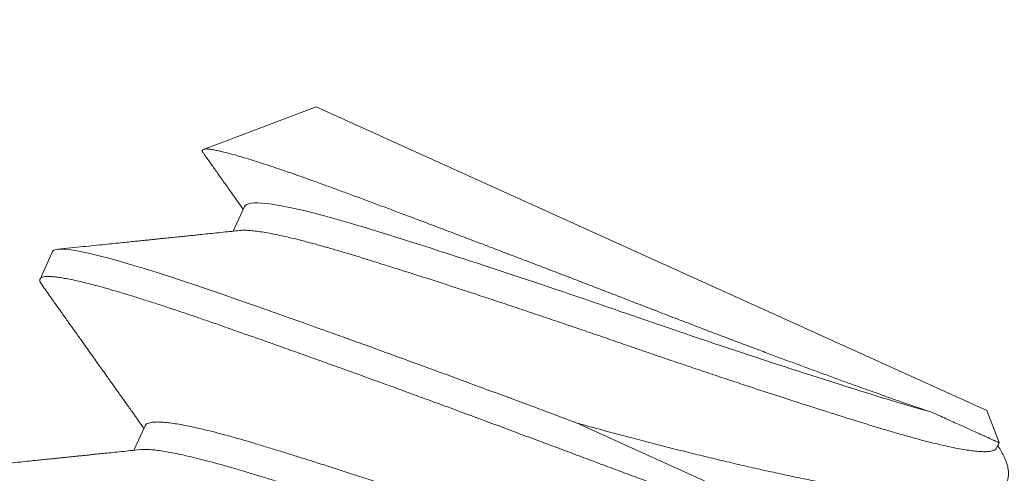
# Model space of a CAD drawing. Extents: x -27 to 75, y -61 to 40.
# Drawn here: x 46 to 46, y -48 to -48 of the extents above; entities that cross this region are included whole.
import ezdxf

# ---------------------------------------------------------------- set-up
doc = ezdxf.new("R2010")
doc.units = 0
doc.header["$LTSCALE"] = 0.25
doc.header["$MEASUREMENT"] = 0
doc.layers.get('0').update_dxf_attribs({"linetype": 'CONTINUOUS', "lineweight": 13})
doc.layers.get('DEFPOINTS').update_dxf_attribs({"linetype": 'CONTINUOUS'})
doc.layers.add('Text', color=7, linetype='CONTINUOUS', lineweight=15)
doc.styles.add('ROMAND', font='romand.shx', dxfattribs={"oblique": 15})
doc.dimstyles.new('ROMAND', dxfattribs={"dimscale": 4.5, "dimtxt": 0.1875, "dimasz": 0.1875, "dimexe": 0.0625, "dimexo": 0.0625, "dimgap": 0.0625, "dimtad": 0, "dimtih": 1, "dimtoh": 1, "dimdec": 3, "dimzin": 0, "dimdsep": 46, "dimlunit": 4, "dimtxsty": 'ROMAND', "dimcen": 0, "dimadec": 0, "dimazin": 0, "dimtfac": 1, "dimtdec": 3, "dimtofl": 0, "dimtmove": 0, "dimatfit": 3, "dimfxl": 0, "dimtolj": 1, "dimtzin": 0, "dimarcsym": 0})

# ---------------------------------------------------------------- blocks, each defined once
blk = doc.blocks.new('*D64')
at = {"layer": 'DEFPOINTS', "color": 0}
for p in [(49.47801, -44.09711), (51.07914, -44.09711)]:
    blk.add_point(p, dxfattribs=at)
at = {"layer": 'Text', "color": 0, "lineweight": -2}
blk.add_line((45.34491, -44.09711), (48.91551, -44.09711), dxfattribs=at)
at = {"layer": 'Text', "color": 0}
blk.add_solid([(48.91551, -44.00336), (48.91551, -44.19086), (49.47801, -44.09711)], dxfattribs=at)
at = {"layer": 'Text', "color": 0, "insert": (40.68919, -44.09711), "char_height": 0.5625, "attachment_point": 5, "style": 'ROMAND'}
blk.add_mtext('\\A1;SAFETY CHAIN\\PENCASED IN A HEAT\\PSHRUNK LATEX\\PSLEEVE', dxfattribs=at)
blk = doc.blocks.new('*D65')
at = {"layer": 'DEFPOINTS', "color": 0}
for p in [(49.89244, -50.17136), (49.77329, -50.36566)]:
    blk.add_point(p, dxfattribs=at)
at = {"layer": 'Text', "color": 0, "lineweight": -2}
for p, q in [((48.27108, -52.81536), (49.47924, -50.84518)), ((47.70858, -52.81536), (48.27108, -52.81536))]:
    blk.add_line(p, q, dxfattribs=at)
at = {"layer": 'Text', "color": 0}
blk.add_solid([(49.39932, -50.79617), (49.55916, -50.89419), (49.77329, -50.36566)], dxfattribs=at)
at = {"layer": 'Text', "color": 0, "insert": (42.61089, -52.81536), "char_height": 0.5625, "attachment_point": 5, "style": 'ROMAND'}
blk.add_mtext('\\A1;CAST ALUMINUM LED\\PUNIT MOUNTING RING\\Pw/ (4) VENT SLITS\\PFOR HEAT DISSIPATION', dxfattribs=at)
blk = doc.blocks.new('*D63')
at = {"layer": 'DEFPOINTS', "color": 0}
for p in [(53.53785, -47.37726), (53.53785, -50.87726)]:
    blk.add_point(p, dxfattribs=at)
at = {"layer": 'Text', "color": 0, "lineweight": -2}
for p, q in [((53.53785, -57.63536), (53.53785, -51.43976)), ((52.97535, -57.63536), (53.53785, -57.63536))]:
    blk.add_line(p, q, dxfattribs=at)
at = {"layer": 'Text', "color": 0}
blk.add_solid([(53.4441, -51.43976), (53.6316, -51.43976), (53.53785, -50.87726)], dxfattribs=at)
at = {"layer": 'Text', "color": 0, "insert": (48.52053, -57.63536), "char_height": 0.5625, "attachment_point": 5, "style": 'ROMAND'}
blk.add_mtext('\\A1;HIGH PERFORMANCE\\PSILICONE OPTICS\\PTYPE III OR V', dxfattribs=at)

msp = doc.modelspace()

# ---------------------------------------------------------------- hatches: boundary and pattern name
h = msp.add_hatch()
h.set_pattern_fill('ANSI37', color=8, angle=90, style=0)
h.set_pattern_definition([(135, (-91.71621, -48.50628), (-0.08838835, -0.08838835), []), (225, (-91.71621, -48.50628), (0.08838835, -0.08838835), [])])
h.paths.add_polyline_path([(49.07295, -42.06372, 0.414214), (49.26045, -41.87622), (49.26045, -40.93872), (48.88545, -40.93872), (48.88545, -41.68872), (48.88545, -41.87622, -0.414214), (48.82295, -41.93872), (47.60607, -41.93872, 0.414214), (46.10607, -43.43872), (45.86282, -46.56034, -0.414214), (45.61958, -46.80358), (45.25472, -46.80358, 0.414214), (45.01147, -47.04682), (45.01147, -47.77655, 0.414214), (44.76823, -48.0198), (44.76823, -48.50628), (44.89323, -48.50628), (44.89323, -48.0198, -0.414214), (45.01147, -47.90155), (45.13647, -47.90155), (45.13647, -47.04682, -0.414214), (45.25472, -46.92858), (45.61958, -46.92858, 0.409953), (45.98779, -46.5657), (46.23108, -43.44347, -0.415227), (47.60607, -42.06372)])

# ---------------------------------------------------------------- linework, layer by layer
for p, q in [((45.78713, -47.73768), (45.76763, -47.74503)), ((45.78713, -47.73768), (45.90327, -47.79029)), ((45.77472, -47.75493), (45.77279, -47.7592)), ((45.74148, -47.76274), (45.73933, -47.76749)), ((45.90536, -47.79583), (45.90327, -47.79029)), ((45.75753, -47.79289), (45.7556, -47.79715)), ((45.90494, -47.79677), (45.90536, -47.79583))]:
    msp.add_line(p, q)
at = {"color": 8}
msp.add_line((45.8935, -47.82017), (45.83231, -47.79245), dxfattribs=at)
for points, knots in [([(45.7676, -47.74566), (45.76757, -47.74562), (45.76747, -47.74548), (45.76741, -47.7453), (45.76744, -47.74513), (45.76761, -47.74501), (45.76791, -47.74496), (45.76835, -47.74496), (45.76893, -47.74503), (45.76964, -47.74515), (45.77046, -47.74533), (45.7714, -47.74555), (45.77246, -47.74583), (45.77365, -47.74617), (45.77497, -47.74656), (45.77641, -47.74701), (45.77798, -47.74751), (45.77964, -47.74806), (45.78137, -47.74865), (45.78319, -47.74927), (45.7851, -47.74995), (45.78712, -47.75067), (45.78924, -47.75143), (45.79146, -47.75225), (45.79377, -47.7531), (45.79615, -47.75399), (45.79858, -47.75489), (45.80106, -47.75582), (45.80361, -47.75678), (45.80625, -47.75778), (45.80896, -47.7588), (45.81173, -47.75985), (45.81457, -47.76093), (45.81741, -47.762), (45.82022, -47.76308), (45.82301, -47.76414), (45.82583, -47.76522), (45.82869, -47.76632), (45.83158, -47.76743), (45.83449, -47.76855), (45.83742, -47.76968), (45.84033, -47.77081), (45.84321, -47.77193), (45.84606, -47.77303), (45.84892, -47.77413), (45.85177, -47.77522), (45.8546, -47.77631), (45.85743, -47.77738), (45.86022, -47.77844), (45.86292, -47.77945), (45.86551, -47.78043), (45.868, -47.78135), (45.87044, -47.78226), (45.87284, -47.78315), (45.87519, -47.78401), (45.87749, -47.78485), (45.87972, -47.78567), (45.88173, -47.78639), (45.88352, -47.78703), (45.88512, -47.7876), (45.88666, -47.78815), (45.88816, -47.78867), (45.8896, -47.78917), (45.89099, -47.78965), (45.89232, -47.79009), (45.89316, -47.79036), (45.89357, -47.7905)], [0, 0, 0, 0, 0.006859, 0.023899, 0.041108, 0.058317, 0.075654, 0.09299, 0.110512, 0.128069, 0.144727, 0.161414, 0.178272, 0.19513, 0.212113, 0.229097, 0.246258, 0.263452, 0.279763, 0.296101, 0.312601, 0.3291, 0.345717, 0.362334, 0.37912, 0.395939, 0.4121, 0.428292, 0.444653, 0.461015, 0.477502, 0.493989, 0.510654, 0.527351, 0.542963, 0.558601, 0.574392, 0.590184, 0.606088, 0.621992, 0.638056, 0.654148, 0.669765, 0.68541, 0.701222, 0.717034, 0.732971, 0.748907, 0.765019, 0.781163, 0.796121, 0.811105, 0.826236, 0.841368, 0.856609, 0.871849, 0.887243, 0.902665, 0.914716, 0.926767, 0.938873, 0.950979, 0.963202, 0.975426, 0.987713, 1, 1, 1, 1]), ([(45.89357, -47.7905), (45.88948, -47.7894), (45.88475, -47.78795), (45.87374, -47.78447), (45.86749, -47.78245), (45.85442, -47.77811), (45.84761, -47.77579), (45.83443, -47.77124), (45.82762, -47.76892), (45.81454, -47.76458), (45.80828, -47.76255), (45.79723, -47.75906), (45.79249, -47.7576), (45.78427, -47.75539), (45.78091, -47.75468), (45.77627, -47.75416), (45.77499, -47.75435), (45.77472, -47.75493)], [0, 0, 0, 0, 0.125, 0.125, 0.25, 0.25, 0.375, 0.375, 0.5, 0.5, 0.625, 0.625, 0.75, 0.75, 0.875, 0.875, 1, 1, 1, 1]), ([(45.90494, -47.79677), (45.90488, -47.79685), (45.90477, -47.79702), (45.90441, -47.79721), (45.90392, -47.79734), (45.90326, -47.7974), (45.90246, -47.7974), (45.90152, -47.79734), (45.90043, -47.79721), (45.89921, -47.79702), (45.89784, -47.79677), (45.89632, -47.79645), (45.89466, -47.79607), (45.89288, -47.79563), (45.89098, -47.79513), (45.88898, -47.79457), (45.88688, -47.79396), (45.88468, -47.79331), (45.88239, -47.7926), (45.87998, -47.79186), (45.87746, -47.79107), (45.87484, -47.79024), (45.87213, -47.78937), (45.86935, -47.78848), (45.86651, -47.78756), (45.8636, -47.78661), (45.86061, -47.78562), (45.85756, -47.78461), (45.85445, -47.78357), (45.85132, -47.78251), (45.84817, -47.78145), (45.84502, -47.78038), (45.84188, -47.7793), (45.83876, -47.77822), (45.83564, -47.77714), (45.83251, -47.77607), (45.82936, -47.775), (45.82622, -47.77394), (45.82312, -47.77289), (45.82005, -47.77186), (45.81703, -47.77086), (45.81407, -47.76989), (45.81114, -47.76893), (45.80825, -47.76799), (45.80543, -47.76708), (45.8027, -47.76621), (45.80007, -47.76538), (45.79754, -47.76459), (45.79513, -47.76384), (45.79283, -47.76314), (45.79064, -47.76248), (45.78854, -47.76187), (45.78654, -47.76132), (45.78465, -47.76082), (45.78288, -47.76038), (45.78124, -47.76), (45.77974, -47.75969), (45.77837, -47.75943), (45.77713, -47.75924), (45.77602, -47.75911), (45.77507, -47.75904), (45.77436, -47.75904), (45.77403, -47.75907), (45.77391, -47.75909)], [0, 0, 0, 0, 0.016208, 0.032556, 0.049026, 0.065598, 0.082253, 0.098671, 0.115131, 0.131611, 0.148091, 0.164887, 0.181642, 0.198334, 0.214943, 0.231449, 0.247833, 0.264077, 0.280286, 0.296634, 0.313103, 0.329675, 0.34633, 0.362749, 0.379208, 0.395688, 0.412169, 0.428965, 0.44572, 0.462412, 0.479021, 0.495527, 0.511911, 0.528155, 0.544363, 0.560711, 0.577181, 0.593753, 0.610408, 0.626826, 0.643286, 0.659765, 0.676246, 0.693042, 0.709797, 0.726489, 0.743098, 0.759604, 0.775988, 0.792232, 0.808441, 0.824789, 0.841258, 0.85783, 0.874485, 0.890904, 0.907363, 0.923843, 0.940323, 0.95712, 0.973874, 0.990566, 1, 1, 1, 1]), ([(45.83231, -47.79245), (45.82094, -47.78818), (45.80909, -47.78381), (45.78714, -47.77584), (45.77711, -47.77228), (45.76083, -47.76667), (45.7539, -47.76452), (45.74437, -47.76219), (45.74181, -47.76201), (45.74148, -47.76274)], [0, 0, 0, 0, 0.25, 0.25, 0.5, 0.5, 0.75, 0.75, 1, 1, 1, 1]), ([(45.8935, -47.82017), (45.89264, -47.81987), (45.8909, -47.81928), (45.88817, -47.81832), (45.88533, -47.81733), (45.88239, -47.81629), (45.87934, -47.81521), (45.87626, -47.81412), (45.87316, -47.81301), (45.87005, -47.81189), (45.86688, -47.81074), (45.86365, -47.80957), (45.86037, -47.80838), (45.85705, -47.80717), (45.8537, -47.80594), (45.85032, -47.8047), (45.84692, -47.80344), (45.84353, -47.80219), (45.84016, -47.80094), (45.83681, -47.79969), (45.83348, -47.79844), (45.83007, -47.79716), (45.82657, -47.79585), (45.82297, -47.79451), (45.81936, -47.79316), (45.81574, -47.79182), (45.81213, -47.79048), (45.8086, -47.78918), (45.80516, -47.78792), (45.80182, -47.7867), (45.79852, -47.78549), (45.79526, -47.78431), (45.79205, -47.78315), (45.7889, -47.78202), (45.78582, -47.78091), (45.78282, -47.77984), (45.77989, -47.7788), (45.77707, -47.7778), (45.77435, -47.77684), (45.77174, -47.77593), (45.76923, -47.77505), (45.76674, -47.77419), (45.76429, -47.77335), (45.76186, -47.77254), (45.75952, -47.77177), (45.75728, -47.77106), (45.75515, -47.77039), (45.75318, -47.76979), (45.75135, -47.76926), (45.74967, -47.76879), (45.74811, -47.76838), (45.74666, -47.76801), (45.74534, -47.76771), (45.74415, -47.76746), (45.74309, -47.76727), (45.74215, -47.76713), (45.74135, -47.76706), (45.74068, -47.76703), (45.74015, -47.76707), (45.73974, -47.76715), (45.73946, -47.76729), (45.7393, -47.76748), (45.73927, -47.76774), (45.73936, -47.76806), (45.73954, -47.76833), (45.73963, -47.76846)], [0, 0, 0, 0, 0.016221, 0.032561, 0.049006, 0.065544, 0.082161, 0.098844, 0.114621, 0.130433, 0.146266, 0.162109, 0.177949, 0.193774, 0.209573, 0.225331, 0.241039, 0.256684, 0.271977, 0.287189, 0.302308, 0.317325, 0.333547, 0.349886, 0.366331, 0.382869, 0.399486, 0.416169, 0.431947, 0.447758, 0.463591, 0.479434, 0.495275, 0.5111, 0.526898, 0.542657, 0.558365, 0.574009, 0.589303, 0.604514, 0.619634, 0.634651, 0.650872, 0.667212, 0.683657, 0.700194, 0.716812, 0.733495, 0.749272, 0.765083, 0.780917, 0.79676, 0.8126, 0.828425, 0.844223, 0.859982, 0.87569, 0.891335, 0.906628, 0.92184, 0.936959, 0.951976, 0.968198, 0.984537, 1, 1, 1, 1]), ([(45.89357, -47.7905), (45.89403, -47.7907), (45.89495, -47.79112), (45.89623, -47.7917), (45.89744, -47.79225), (45.89856, -47.79276), (45.89961, -47.79323), (45.90057, -47.79367), (45.90145, -47.79407), (45.90225, -47.79443), (45.90297, -47.79475), (45.90359, -47.79503), (45.90413, -47.79528), (45.90457, -47.79548), (45.90491, -47.79563), (45.90516, -47.79575), (45.90531, -47.79581), (45.90537, -47.79584), (45.90536, -47.79583), (45.90536, -47.79583)], [0, 0, 0, 0, 0.06118, 0.12245, 0.183857, 0.245355, 0.306512, 0.367924, 0.429426, 0.491446, 0.55356, 0.616247, 0.679032, 0.742133, 0.804853, 0.867671, 0.930612, 0.9937, 1, 1, 1, 1]), ([(45.88856, -47.83056), (45.88844, -47.83058), (45.88812, -47.83061), (45.88741, -47.83061), (45.88648, -47.83055), (45.88539, -47.83042), (45.88417, -47.83023), (45.88279, -47.82998), (45.88128, -47.82966), (45.87962, -47.82928), (45.87784, -47.82884), (45.87594, -47.82834), (45.87394, -47.82778), (45.87183, -47.82717), (45.86964, -47.82652), (45.86734, -47.82581), (45.86494, -47.82507), (45.86242, -47.82428), (45.85979, -47.82345), (45.85708, -47.82258), (45.8543, -47.82169), (45.85146, -47.82077), (45.84855, -47.81982), (45.84557, -47.81883), (45.84252, -47.81782), (45.83941, -47.81678), (45.83627, -47.81572), (45.83312, -47.81466), (45.82998, -47.81359), (45.82684, -47.81251), (45.82371, -47.81143), (45.82059, -47.81035), (45.81746, -47.80928), (45.81432, -47.80821), (45.81118, -47.80715), (45.80807, -47.8061), (45.805, -47.80507), (45.80199, -47.80407), (45.79902, -47.8031), (45.79609, -47.80214), (45.79321, -47.8012), (45.79039, -47.80029), (45.78766, -47.79942), (45.78502, -47.79859), (45.7825, -47.7978), (45.78009, -47.79705), (45.77779, -47.79635), (45.7756, -47.79569), (45.7735, -47.79508), (45.7715, -47.79453), (45.7696, -47.79403), (45.76784, -47.79359), (45.7662, -47.79321), (45.7647, -47.7929), (45.76333, -47.79264), (45.76209, -47.79245), (45.76098, -47.79232), (45.76002, -47.79225), (45.75921, -47.79225), (45.75856, -47.79231), (45.75806, -47.79244), (45.7577, -47.79263), (45.75759, -47.7928), (45.75753, -47.79289)], [0, 0, 0, 0, 0.009292, 0.025947, 0.042365, 0.058825, 0.075305, 0.091785, 0.108582, 0.125336, 0.142028, 0.158637, 0.175143, 0.191528, 0.207772, 0.22398, 0.240328, 0.256797, 0.273369, 0.290024, 0.306443, 0.322902, 0.339382, 0.355863, 0.372659, 0.389414, 0.406106, 0.422715, 0.439221, 0.455605, 0.471849, 0.488058, 0.504406, 0.520875, 0.537447, 0.554102, 0.570521, 0.58698, 0.60346, 0.61994, 0.636737, 0.653491, 0.670183, 0.686792, 0.703299, 0.719683, 0.735927, 0.752135, 0.768483, 0.784953, 0.801525, 0.81818, 0.834598, 0.851057, 0.867537, 0.884018, 0.900814, 0.917569, 0.934261, 0.95087, 0.967376, 0.98376, 1, 1, 1, 1]), ([(45.90514, -47.79632), (45.90517, -47.79637), (45.90543, -47.79675), (45.9058, -47.79741), (45.90626, -47.79829), (45.9066, -47.7991), (45.90684, -47.79986), (45.90698, -47.80059), (45.90702, -47.80127), (45.90695, -47.80192), (45.90678, -47.80251), (45.90651, -47.80307), (45.90613, -47.80357), (45.90564, -47.80403), (45.90505, -47.80444), (45.90435, -47.80479), (45.90354, -47.8051), (45.90269, -47.80534), (45.90182, -47.80552), (45.901, -47.80564), (45.90018, -47.80573), (45.89936, -47.80579), (45.8985, -47.80583), (45.89741, -47.80584), (45.89604, -47.80582), (45.89436, -47.80573), (45.89257, -47.80558), (45.89084, -47.80538), (45.88921, -47.80517), (45.88739, -47.80491), (45.88513, -47.80458), (45.88257, -47.80416), (45.88008, -47.80373), (45.87769, -47.8033), (45.87522, -47.80283), (45.87257, -47.8023), (45.86973, -47.80171), (45.86669, -47.80106), (45.86356, -47.80037), (45.86033, -47.79963), (45.85702, -47.79885), (45.85362, -47.79803), (45.85014, -47.79717), (45.84663, -47.79628), (45.8431, -47.79536), (45.83954, -47.79442), (45.83594, -47.79345), (45.83352, -47.79279), (45.83231, -47.79245)], [0, 0, 0, 0, 0.003106, 0.023299, 0.043701, 0.064103, 0.084645, 0.105187, 0.125904, 0.146652, 0.167444, 0.188267, 0.20926, 0.230254, 0.251374, 0.272494, 0.293791, 0.31512, 0.332028, 0.348951, 0.363156, 0.377361, 0.391605, 0.405848, 0.428947, 0.452088, 0.475417, 0.498789, 0.515703, 0.532629, 0.560989, 0.589407, 0.612371, 0.635366, 0.6585, 0.681665, 0.707713, 0.733807, 0.760109, 0.786458, 0.813139, 0.839869, 0.866816, 0.893813, 0.920265, 0.946764, 0.973358, 1, 1, 1, 1]), ([(45.88775, -47.83472), (45.88775, -47.83472), (45.88773, -47.83482), (45.88756, -47.83497), (45.88723, -47.83517), (45.88672, -47.83529), (45.88607, -47.83535), (45.88527, -47.83535), (45.88433, -47.83529), (45.88324, -47.83516), (45.88202, -47.83497), (45.88064, -47.83472), (45.87913, -47.8344), (45.87747, -47.83402), (45.87569, -47.83358), (45.87379, -47.83308), (45.87179, -47.83253), (45.86968, -47.83192), (45.86749, -47.83126), (45.86519, -47.83056), (45.86279, -47.82981), (45.86027, -47.82902), (45.85764, -47.82819), (45.85493, -47.82733), (45.85215, -47.82643), (45.84931, -47.82551), (45.84641, -47.82456), (45.84342, -47.82358), (45.84037, -47.82256), (45.83726, -47.82152), (45.83412, -47.82047), (45.83098, -47.8194), (45.82783, -47.81833), (45.82469, -47.81725), (45.82157, -47.81618), (45.81844, -47.8151), (45.81531, -47.81402), (45.81217, -47.81295), (45.80903, -47.81189), (45.80592, -47.81084), (45.80286, -47.80982), (45.79984, -47.80882), (45.79687, -47.80784), (45.79394, -47.80688), (45.79106, -47.80594), (45.78824, -47.80504), (45.78551, -47.80416), (45.78288, -47.80333), (45.78035, -47.80254), (45.77794, -47.80179), (45.77564, -47.80109), (45.77345, -47.80043), (45.77135, -47.79983), (45.76935, -47.79927), (45.76745, -47.79877), (45.76569, -47.79834), (45.76405, -47.79796), (45.76255, -47.79764), (45.76118, -47.79739), (45.75994, -47.79719), (45.75883, -47.79706), (45.75788, -47.797), (45.75716, -47.79699), (45.75683, -47.79703), (45.75671, -47.79704)], [0, 0, 0, 0, 0.0000135, 0.0162216, 0.0325692, 0.0490383, 0.06561, 0.0822646, 0.0986829, 0.1151418, 0.1316214, 0.1481015, 0.1648975, 0.1816519, 0.1983436, 0.2149522, 0.231458, 0.2478418, 0.2640854, 0.2802934, 0.2966411, 0.3131102, 0.3296819, 0.3463365, 0.3627547, 0.3792137, 0.3956933, 0.4121734, 0.4289694, 0.4457238, 0.4624155, 0.4790241, 0.4955298, 0.5119136, 0.5281573, 0.5443653, 0.5607129, 0.5771821, 0.5937538, 0.6104084, 0.6268266, 0.6432856, 0.6597652, 0.6762453, 0.6930413, 0.7097956, 0.7264873, 0.743096, 0.7596017, 0.7759855, 0.7922292, 0.8084372, 0.8247848, 0.8412539, 0.8578256, 0.8744802, 0.8908985, 0.9073574, 0.923837, 0.9403172, 0.9571132, 0.9738675, 0.9905592, 1, 1, 1, 1])]:
    msp.add_open_spline(points, degree=3, knots=knots, dxfattribs=at)
for points, knots in [([(45.7676, -47.74567), (45.76769, -47.74579), (45.76791, -47.7461), (45.76828, -47.74663), (45.76873, -47.74727), (45.76924, -47.74798), (45.76999, -47.74903), (45.77099, -47.75045), (45.77228, -47.75227), (45.77346, -47.75394), (45.77422, -47.755), (45.77451, -47.75541)], [0, 0, 0, 0, 0.039201, 0.095694, 0.161521, 0.236058, 0.315295, 0.485711, 0.672027, 0.874216, 1, 1, 1, 1]), ([(45.77389, -47.75908), (45.77343, -47.75913), (45.77247, -47.75923), (45.77101, -47.75938), (45.76953, -47.75954), (45.76811, -47.75968), (45.76689, -47.75981), (45.76583, -47.75992), (45.76485, -47.76002), (45.7638, -47.76013), (45.76268, -47.76025), (45.76172, -47.76035), (45.76096, -47.76042), (45.76047, -47.76047), (45.76001, -47.76052), (45.75965, -47.76056), (45.75938, -47.76059), (45.7592, -47.76061), (45.75897, -47.76063), (45.75864, -47.76066), (45.75821, -47.76071), (45.75767, -47.76076), (45.75695, -47.76084), (45.75603, -47.76093), (45.7549, -47.76105), (45.75359, -47.76118), (45.75211, -47.76133), (45.75048, -47.7615), (45.74868, -47.76168), (45.74674, -47.76188), (45.74462, -47.7621), (45.74316, -47.76225), (45.7424, -47.76232)], [0, 0, 0, 0, 0.0437515, 0.0910476, 0.1397699, 0.1848484, 0.2260596, 0.2557966, 0.286365, 0.3194501, 0.355053, 0.3931751, 0.411417, 0.4271699, 0.4402339, 0.454787, 0.4614764, 0.4658274, 0.4727238, 0.4830473, 0.4967986, 0.513978, 0.5345862, 0.5652866, 0.6013855, 0.6428849, 0.6897874, 0.7420959, 0.7987356, 0.8605968, 0.9276835, 1, 1, 1, 1]), ([(45.73962, -47.76846), (45.73988, -47.76882), (45.74036, -47.76949), (45.74104, -47.77046), (45.74165, -47.77131), (45.74217, -47.77204), (45.74262, -47.77267), (45.74299, -47.77319), (45.74327, -47.77359), (45.74348, -47.77389), (45.74363, -47.77409), (45.74374, -47.77425), (45.74386, -47.77441), (45.74401, -47.77462), (45.74419, -47.77488), (45.7444, -47.77518), (45.74469, -47.77558), (45.74505, -47.77609), (45.74551, -47.77673), (45.74602, -47.77745), (45.7467, -47.7784), (45.7475, -47.77953), (45.74838, -47.78077), (45.74916, -47.78187), (45.74983, -47.78282), (45.7504, -47.78361), (45.75087, -47.78427), (45.75129, -47.78487), (45.75172, -47.78547), (45.75217, -47.78611), (45.75266, -47.7868), (45.75316, -47.78751), (45.75366, -47.78821), (45.75412, -47.78886), (45.75452, -47.78943), (45.75479, -47.78981), (45.75496, -47.79005), (45.75508, -47.79021), (45.75523, -47.79043), (45.75544, -47.79072), (45.75574, -47.79115), (45.75615, -47.79172), (45.75667, -47.79245), (45.75706, -47.79302), (45.75729, -47.79333), (45.75731, -47.79337)], [0, 0, 0, 0, 0.043107, 0.081729, 0.115869, 0.145529, 0.170708, 0.191409, 0.207632, 0.219379, 0.227014, 0.231899, 0.238514, 0.246958, 0.257231, 0.269333, 0.283262, 0.3054, 0.330993, 0.360039, 0.39203, 0.446577, 0.496074, 0.540522, 0.579925, 0.609966, 0.636228, 0.658998, 0.682478, 0.708064, 0.735754, 0.765548, 0.793342, 0.820998, 0.843756, 0.861349, 0.86694, 0.872428, 0.880958, 0.892898, 0.908246, 0.932223, 0.961521, 0.996137, 1, 1, 1, 1]), ([(45.7567, -47.79703), (45.75612, -47.7971), (45.75501, -47.79721), (45.75341, -47.79738), (45.75194, -47.79753), (45.75061, -47.79767), (45.74941, -47.79779), (45.74839, -47.7979), (45.74752, -47.79799), (45.74676, -47.79807), (45.74605, -47.79814), (45.74538, -47.79821), (45.74475, -47.79828), (45.7442, -47.79833), (45.74376, -47.79838), (45.74343, -47.79841), (45.74314, -47.79844), (45.74278, -47.79848), (45.74229, -47.79853), (45.74165, -47.7986), (45.74087, -47.79868), (45.73994, -47.79877), (45.73881, -47.79889), (45.73746, -47.79903), (45.73588, -47.79919), (45.73411, -47.79937), (45.73215, -47.79957), (45.73, -47.79979), (45.72767, -47.80003), (45.72605, -47.80019), (45.72521, -47.80028)], [0, 0, 0, 0, 0.0551037, 0.1059409, 0.1525064, 0.1947958, 0.2328049, 0.2665302, 0.292128, 0.3160148, 0.3386029, 0.3598919, 0.3798813, 0.3982486, 0.4127442, 0.4218955, 0.429168, 0.4403619, 0.4561006, 0.476385, 0.5012162, 0.5305953, 0.5645239, 0.6088725, 0.6591686, 0.7154155, 0.7776174, 0.8457786, 0.9199043, 1, 1, 1, 1])]:
    msp.add_open_spline(points, degree=3, knots=knots)

# ---------------------------------------------------------------- dimensions: what is measured, and where the dimension line sits
at = {"layer": 'Text'}
for p1, p2, text, picture, middle in [((51.07914, -44.09711), (49.47801, -44.09711), 'SAFETY CHAIN\\PENCASED IN A HEAT\\PSHRUNK LATEX\\PSLEEVE', '*D64', (40.68919, -44.09711)), ((49.89244, -50.17136), (49.77329, -50.36566), 'CAST ALUMINUM LED\\PUNIT MOUNTING RING\\Pw/ (4) VENT SLITS\\PFOR HEAT DISSIPATION', '*D65', (42.61089, -52.81536)), ((53.53785, -47.37726), (53.53785, -50.87726), 'HIGH PERFORMANCE\\PSILICONE OPTICS\\PTYPE III OR V', '*D63', (48.52053, -57.63536))]:
    dim = msp.add_diameter_dim_2p(p1=p1, p2=p2, text=text, dimstyle='ROMAND', override={"dimscale": 3}, dxfattribs=at)
    dim.commit()
    dim.dimension.update_dxf_attribs({"geometry": picture, "text_midpoint": middle, "dimtype": 163})

doc.saveas('drawing.dxf')
